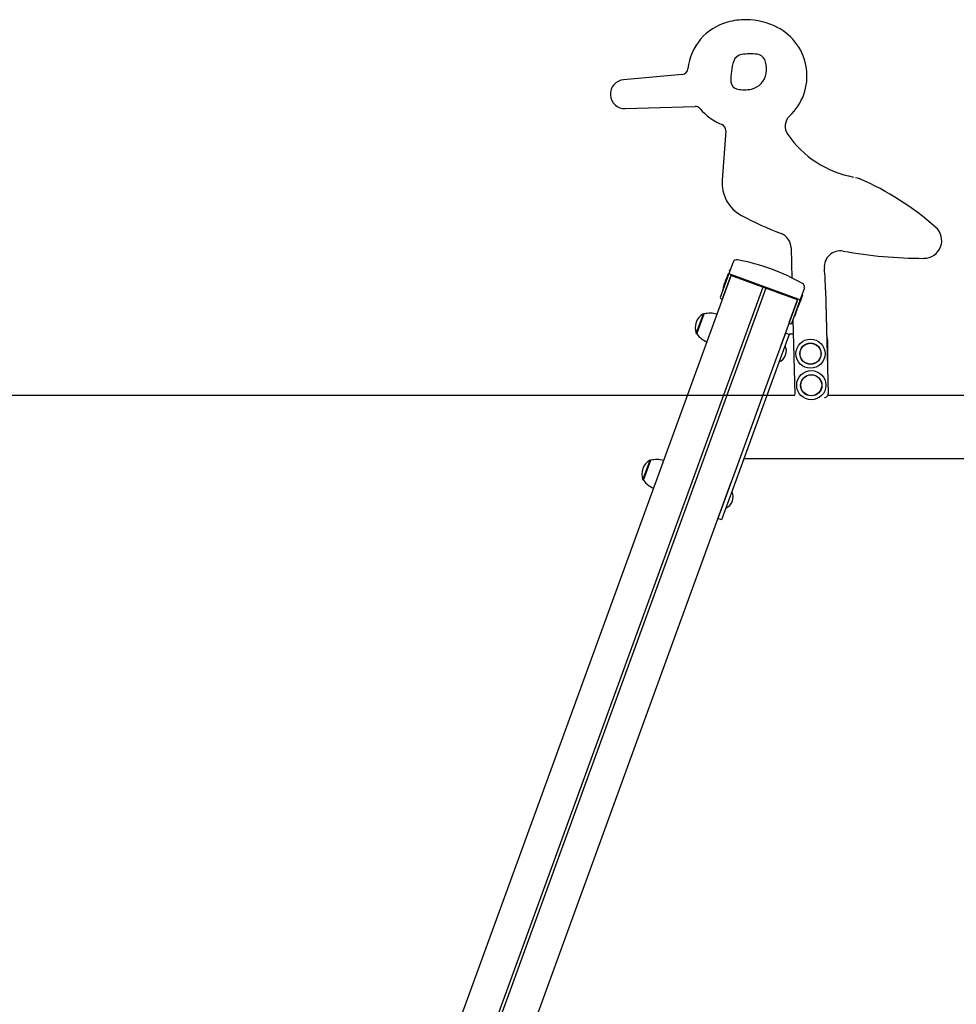
# Model space of a CAD drawing. Units: millimetres. Extents: x 20 to 203, y 5 to 287.
# Drawn here: x 41 to 65, y 217 to 242 of the extents above; entities that cross this region are included whole.
import ezdxf
from ezdxf.enums import TextEntityAlignment as Align

# ---------------------------------------------------------------- set-up
doc = ezdxf.new("R2010")
doc.units = ezdxf.units.MM
for name, color, linetype in [('Default', 7, 'Continuous'), ('DV1_Predeterminado', 7, 'Continuous'), ('Predeterminado', 7, 'Continuous')]:
    doc.layers.add(name, color=color, linetype=linetype)
doc.styles.add('SEACAD_Arial', font='arial.ttf')
doc.dimstyles.new('UNE', dxfattribs={"dimtxt": 2.4, "dimasz": 2.4, "dimexe": 1.2, "dimexo": 0, "dimgap": 1.2, "dimtad": 1, "dimdec": 0, "dimlfac": 50, "dimtxsty": 'SEACAD_Arial', "dimblk1": '_SE_FILLED', "dimblk2": '_SE_FILLED', "dimsah": 1, "dimcen": 1.2, "dimadec": 1, "dimazin": 0, "dimtfac": 1, "dimtdec": 0, "dimtmove": 0, "dimatfit": 3, "dimfxl": 1, "dimtolj": 1, "dimarcsym": 0})

# ---------------------------------------------------------------- blocks, each defined once
blk = doc.blocks.new('SE')
at = {"layer": 'DV1_Predeterminado', "color": 7, "linetype": 'Continuous'}
for p, q in [((58.259, 240.158), (56.773, 240.023)), ((56.817, 239.292), (58.584, 239.347)), ((59.363, 238.728), (59.269, 237.476)), ((62.649, 237.549), (62.703, 237.536)), ((62.703, 237.536), (62.76, 237.515)), ((61.018, 235.762), (61.037, 234.986)), ((59.55, 235.402), (59.435, 235.087)), ((59.471, 235.187), (59.45, 235.195)), ((59.479, 235.031), (43.735, 191.777)), ((59.435, 235.087), (59.222, 234.502)), ((59.49, 235.063), (59.28, 234.485)), ((59.337, 234.876), (59.328, 234.852)), ((59.333, 234.872), (59.335, 234.871)), ((59.339, 234.883), (59.337, 234.884)), ((59.34, 234.883), (59.337, 234.876)), ((59.337, 234.876), (59.356, 234.87)), ((59.339, 234.889), (59.341, 234.888)), ((59.368, 234.961), (59.34, 234.883)), ((59.34, 234.883), (59.358, 234.876)), ((59.352, 234.917), (59.35, 234.918)), ((59.351, 234.922), (59.372, 234.914)), ((59.371, 234.968), (59.368, 234.961)), ((59.368, 234.961), (59.387, 234.954)), ((59.371, 234.968), (59.389, 234.961)), ((59.375, 234.989), (59.396, 234.981)), ((59.383, 235.003), (59.377, 234.987)), ((59.377, 234.987), (59.396, 234.98)), ((59.39, 235.022), (59.388, 235.023)), ((59.388, 235.023), (59.409, 235.015)), ((59.39, 235.022), (59.395, 235.035)), ((59.402, 235.055), (59.4, 235.055)), ((59.403, 235.058), (59.401, 235.052)), ((59.401, 235.052), (59.42, 235.045)), ((59.403, 235.058), (59.422, 235.051)), ((59.408, 235.072), (59.406, 235.072)), ((59.409, 235.081), (59.411, 235.08)), ((59.411, 235.08), (59.409, 235.073)), ((59.409, 235.073), (59.428, 235.067)), ((59.412, 235.083), (59.41, 235.084)), ((59.411, 235.08), (59.43, 235.073)), ((59.418, 235.098), (59.415, 235.099)), ((59.415, 235.098), (59.418, 235.097)), ((59.419, 235.101), (59.417, 235.095)), ((59.417, 235.095), (59.435, 235.088)), ((59.419, 235.101), (59.438, 235.094)), ((61.198, 234.463), (59.488, 235.086)), ((61.182, 234.448), (59.49, 235.063)), ((60.298, 234.769), (44.544, 191.483)), ((60.374, 234.742), (44.619, 191.456)), ((59.273, 234.701), (59.292, 234.695)), ((59.304, 234.785), (59.29, 234.748)), ((59.29, 234.748), (59.309, 234.741)), ((59.297, 234.773), (59.299, 234.773)), ((59.305, 234.788), (59.302, 234.789)), ((59.303, 234.789), (59.305, 234.788)), ((59.307, 234.794), (59.304, 234.785)), ((59.304, 234.785), (59.323, 234.778)), ((59.31, 234.801), (59.307, 234.794)), ((59.307, 234.794), (59.326, 234.787)), ((59.31, 234.802), (59.308, 234.803)), ((59.319, 234.827), (59.31, 234.801)), ((59.31, 234.808), (59.312, 234.808)), ((59.31, 234.801), (59.328, 234.794)), ((59.317, 234.82), (59.314, 234.821)), ((59.315, 234.824), (59.318, 234.823)), ((59.322, 234.834), (59.319, 234.827)), ((59.319, 234.827), (59.338, 234.82)), ((59.326, 234.846), (59.322, 234.834)), ((59.324, 234.842), (59.322, 234.842)), ((59.322, 234.834), (59.34, 234.827)), ((59.328, 234.852), (59.326, 234.846)), ((59.326, 234.846), (59.345, 234.839)), ((59.328, 234.852), (59.347, 234.845)), ((59.332, 234.862), (59.329, 234.863)), ((61.354, 234.745), (61.239, 234.43)), ((61.888, 234.698), (61.961, 232.072)), ((59.263, 234.469), (59.273, 234.465)), ((61.17, 234.415), (60.761, 233.291)), ((60.971, 233.869), (61.182, 234.448)), ((61.239, 234.43), (61.026, 233.845)), ((61.245, 234.388), (61.226, 234.394)), ((61.231, 234.35), (61.245, 234.388)), ((61.234, 234.416), (61.255, 234.408)), ((61.262, 234.434), (61.243, 234.441)), ((61.245, 234.388), (61.246, 234.39)), ((61.262, 234.434), (61.253, 234.409)), ((61.259, 234.427), (61.262, 234.426)), ((61.262, 234.434), (61.312, 234.571)), ((61.312, 234.571), (61.293, 234.578)), ((61.135, 234.144), (61.156, 234.136)), ((61.165, 234.168), (61.146, 234.175)), ((61.167, 234.175), (61.149, 234.181)), ((61.156, 234.135), (61.153, 234.136)), ((61.174, 234.194), (61.156, 234.201)), ((61.158, 234.208), (61.179, 234.2)), ((61.161, 234.149), (61.158, 234.15)), ((61.165, 234.168), (61.167, 234.175)), ((61.169, 234.17), (61.166, 234.171)), ((61.167, 234.175), (61.174, 234.194)), ((61.196, 234.253), (61.177, 234.26)), ((61.198, 234.259), (61.18, 234.266)), ((61.184, 234.212), (61.181, 234.212)), ((61.207, 234.284), (61.188, 234.29)), ((61.21, 234.29), (61.191, 234.297)), ((61.214, 234.302), (61.195, 234.309)), ((61.196, 234.253), (61.198, 234.259)), ((61.216, 234.309), (61.198, 234.316)), ((61.198, 234.259), (61.207, 234.284)), ((61.226, 234.335), (61.207, 234.342)), ((61.207, 234.284), (61.21, 234.29)), ((61.228, 234.341), (61.209, 234.348)), ((61.21, 234.29), (61.214, 234.302)), ((61.231, 234.35), (61.213, 234.357)), ((61.214, 234.302), (61.216, 234.309)), ((61.216, 234.309), (61.226, 234.335)), ((61.226, 234.335), (61.228, 234.341)), ((61.228, 234.334), (61.226, 234.334)), ((61.228, 234.341), (61.231, 234.35)), ((61.234, 234.351), (61.232, 234.352)), ((58.614, 233.591), (58.795, 234.089)), ((58.631, 233.579), (58.815, 234.086)), ((58.814, 234.082), (58.795, 234.089)), ((61.063, 233.945), (61.11, 232.048)), ((61.117, 234.035), (61.098, 234.042)), ((61.119, 234.041), (61.1, 234.048)), ((61.124, 234.056), (61.106, 234.063)), ((61.127, 234.062), (61.108, 234.069)), ((61.132, 234.078), (61.113, 234.084)), ((61.134, 234.084), (61.116, 234.091)), ((61.117, 234.035), (61.119, 234.041)), ((61.122, 234.109), (61.143, 234.101)), ((61.124, 234.056), (61.127, 234.062)), ((61.127, 234.062), (61.129, 234.07)), ((61.132, 234.078), (61.134, 234.084)), ((61.134, 234.084), (61.135, 234.085)), ((60.964, 233.85), (60.974, 233.846)), ((58.614, 233.591), (58.633, 233.584)), ((60.874, 233.603), (60.649, 232.985)), ((60.968, 233.569), (60.743, 232.951)), ((60.968, 233.569), (60.874, 233.603)), ((60.97, 233.573), (60.968, 233.569)), ((61.072, 233.573), (60.97, 233.573)), ((61.945, 232.663), (61.945, 233.413)), ((60.649, 232.985), (59.623, 230.166)), ((60.743, 232.951), (59.717, 230.132)), ((61.115, 232.02), (60.404, 232.02)), ((87.862, 232.02), (61.948, 232.02)), ((57.264, 229.882), (57.445, 230.38)), ((57.281, 229.87), (57.466, 230.378)), ((57.464, 230.373), (57.445, 230.38)), ((59.822, 230.42), (66.349, 230.42)), ((59.623, 230.166), (59.164, 228.905)), ((59.717, 230.132), (59.258, 228.87)), ((57.264, 229.882), (57.283, 229.875)), ((57.264, 229.882), (57.283, 229.875)), ((59.495, 229.814), (45.427, 191.162)), ((59.258, 228.87), (59.164, 228.905))]:
    blk.add_line(p, q, dxfattribs=at)
for centre, radius in [((61.51, 233.079), 0.37), ((61.51, 233.079), 0.27), ((61.51, 233.079), 0.265), ((61.53, 232.28), 0.37), ((61.53, 232.28), 0.27), ((61.53, 232.28), 0.265)]:
    blk.add_circle(centre, radius, dxfattribs=at)
for centre, radius, start, end in [((59.767, 240.163), 1.37, 105.1949, 174.1952), ((59.867, 239.796), 1.75, 89.7158, 105.1949), ((59.867, 239.796), 1.75, 62.6969, 89.7158), ((60.032, 240.117), 1.389, 313.1108, 62.6969), ((59.803, 240.415), 0.252, 98.6514, 161.0795), ((59.982, 239.236), 1.445, 83.0098, 98.6514), ((60.127, 240.42), 0.252, 12.7375, 83.0098), ((60.84, 240.06), 1.348, 161.0795, 183.6231), ((59.588, 240.298), 0.805, 351.7266, 12.7375), ((58.245, 240.317), 0.16, 275.1855, 354.1952), ((59.917, 240.25), 0.472, 282.1474, 351.7266), ((56.806, 239.658), 0.367, 95.1855, 271.7826), ((59.698, 239.987), 0.204, 183.6231, 258.2381), ((59.834, 240.639), 0.87, 258.2381, 269.7158), ((59.834, 240.639), 0.87, 269.7158, 282.1474), ((58.589, 239.187), 0.16, 39.6339, 91.7826), ((59.767, 240.163), 1.37, 219.6339, 248.3977), ((59.204, 238.74), 0.16, 355.7049, 68.3977), ((61.227, 238.841), 0.359, 133.1108, 214.6715), ((63.074, 240.119), 2.605, 214.6715, 259.5331), ((60.198, 237.406), 0.931, 175.7049, 241.9787), ((59.593, 230.439), 7.753, 48.9978, 65.8867), ((64.132, 244.798), 9.305, 241.9787, 248.7716), ((60.618, 235.752), 0.4, 1.4226, 68.7716), ((64.383, 235.949), 0.452, 269.967, 48.9978), ((62.263, 235.283), 0.403, 79.7727, 185.9362), ((64.389, 247.072), 11.576, 259.7727, 269.967), ((59.633, 235.372), 0.0882, 73.7517, 160.4607), ((59.633, 235.372), 0.0882, 73.7505, 160.4607), ((58.723, 230.324), 5.218, 60.3174, 79.6826), ((56.884, 234.724), 5.004, 359.7022, 5.9362), ((61.271, 234.776), 0.0882, 339.5393, 66.2495), ((58.987, 233.737), 0.401, 118.6512, 201.3488), ((58.959, 233.537), 0.568, 72.2744, 104.5955), ((59.094, 233.908), 0.568, 215.4045, 247.7256), ((61.785, 233.413), 0.16, 0, 31.2371), ((60.593, 233.152), 0.306, 293.3582, 26.6418), ((61.861, 232.069), 0.1, 271.5968, 1.5968), ((57.637, 230.028), 0.401, 118.6512, 201.3488), ((57.609, 229.828), 0.568, 72.2744, 104.5955), ((57.744, 230.199), 0.568, 215.4045, 247.7256), ((59.243, 229.444), 0.306, 293.3582, 26.6418)]:
    blk.add_arc(centre, radius, start, end, dxfattribs=at)
for centre, major_axis, ratio, start_param, end_param in [((59.482, 235.07), (0.047, -0.0171), 0.342024, 1.570796, 3.141593), ((59.61, 235.101), (-0.126, -0.059), 0.176329, -0.522983, -0.174535), ((59.269, 234.485), (-0.047, 0.0171), 0.342024, 0, 1.570796), ((61.114, 234.554), (0.059, -0.126), 0.176329, 0.174535, 0.522983), ((61.192, 234.447), (0.047, -0.0171), 0.342024, 0, 1.570796), ((60.979, 233.862), (-0.047, 0.0171), 0.342024, 1.570796, 3.141593)]:
    blk.add_ellipse(centre, major_axis=major_axis, ratio=ratio, start_param=start_param, end_param=end_param, dxfattribs=at)
blk = doc.blocks.new('DMBLK4')
at = {"layer": 'Default', "linetype": 'Continuous'}
for points in [[(36.213, 229.62), (37.013, 229.62), (36.613, 232.02)], [(36.213, 189.696), (36.613, 187.296), (37.013, 189.696)]]:
    blk.add_hatch(color=7, dxfattribs=at).paths.add_polyline_path(points)
at = {"layer": 'Default', "color": 7, "linetype": 'Continuous'}
for p, q in [((60.404, 232.02), (35.413, 232.02)), ((36.613, 232.02), (36.613, 187.296)), ((43.142, 187.296), (35.413, 187.296))]:
    blk.add_line(p, q, dxfattribs=at)
at = {"layer": 'Default', "color": 7, "linetype": 'Continuous', "style": 'SEACAD_Arial'}
blk.add_text('2240', height=2.4, rotation=90, dxfattribs=at).set_placement((33.613, 205.902), align=Align.TOP_LEFT)
blk = doc.blocks.new('_SE_FILLED')
at = {"color": 0}
blk.add_line((0, 0), (-1, 0), dxfattribs=at)
blk.add_solid([(0, 0), (-1, -0.1665), (-1, 0.1665), (0, 0)], dxfattribs=at)

msp = doc.modelspace()

# ---------------------------------------------------------------- block references
at = {"layer": 'Predeterminado'}
msp.add_blockref('SE', (0, 0), dxfattribs=at)

# ---------------------------------------------------------------- dimensions: what is measured, and where the dimension line sits
at = {"layer": 'Default', "color": 7, "linetype": 'Continuous'}
dim = msp.add_linear_dim(base=(36.613, 187.296), p1=(60.404, 232.02), p2=(32.496, 187.296), angle=90, text='\\A1;<>', dimstyle='UNE', override={"dimrnd": 10}, dxfattribs=at)
dim.commit()
dim.dimension.update_dxf_attribs({"geometry": 'DMBLK4', "text_midpoint": (36.613, 209.658), "dimtype": 160})

doc.saveas('drawing.dxf')
